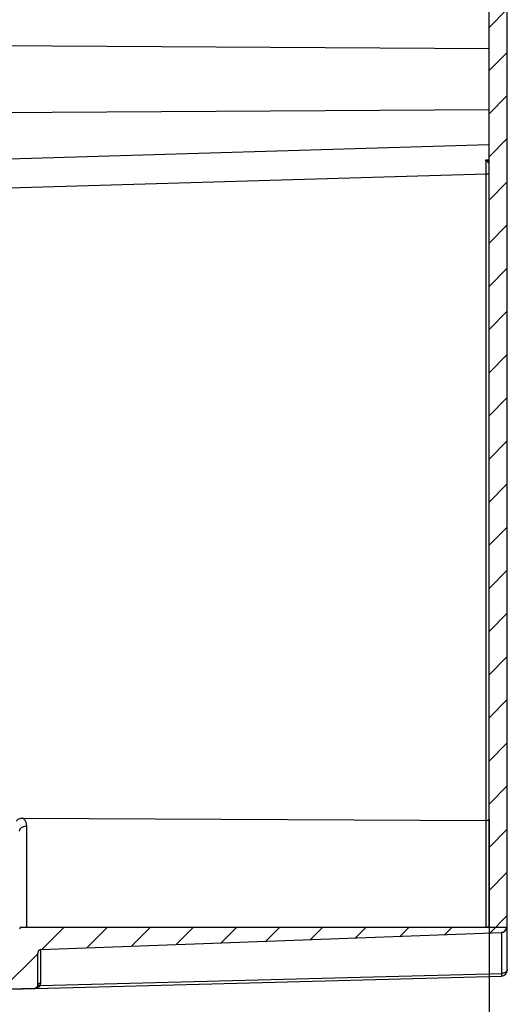
# Model space of a CAD drawing. Units: millimetres. Extents: x 0 to 420, y 0 to 297.
# Drawn here: x 247 to 263, y 83 to 115 of the extents above; entities that cross this region are included whole.
import ezdxf

# ---------------------------------------------------------------- set-up
doc = ezdxf.new("R2010")
doc.units = ezdxf.units.MM
doc.header["$LTSCALE"] = 23.1
doc.layers.get('0').update_dxf_attribs({"linetype": 'CONTINUOUS'})
doc.layers.add('RUNDUNGEN', color=7, linetype='CONTINUOUS')
doc.layers.add('ZEICHNUNGSBEMASSUNGEN', color=7, linetype='CONTINUOUS')
doc.styles.get("Standard").update_dxf_attribs({"font": 'txt', "width": 0.7})
doc.dimstyles.new('DIMSTYLE_1', dxfattribs={"dimtxt": 2.5, "dimasz": 3.5, "dimexe": 0.18, "dimexo": 0.0625, "dimgap": 0.09, "dimtad": 1, "dimdec": 3, "dimlfac": 5, "dimdsep": 46, "dimtxsty": 'STANDARD', "dimblk": '_FILLED', "dimblk1": '_FILLED', "dimblk2": '_FILLED', "dimcen": 0.09, "dimclrt": 5, "dimadec": 0, "dimazin": 0, "dimtp": 0.5, "dimtm": 0.5, "dimtfac": 1, "dimtdec": 3, "dimtofl": 0, "dimtmove": 0, "dimatfit": 3, "dimldrblk": '_FILLED', "dimfxl": 1, "dimtolj": 1, "dimarcsym": 0})

# ---------------------------------------------------------------- blocks, each defined once
blk = doc.blocks.new('_FILLED')
at = {"color": 0, "linetype": 'BYBLOCK'}
blk.add_solid([(0, 0), (-1, 0.125), (-1, -0.125)], dxfattribs=at)
blk = doc.blocks.new('*D22')
at = {"layer": 'ZEICHNUNGSBEMASSUNGEN', "color": 2, "linetype": 'CONTINUOUS'}
for p, q in [((223.854, 90.088), (223.854, 66.34)), ((262.054, 89.032), (262.054, 66.34)), ((223.854, 67.84), (242.954, 67.84)), ((262.054, 67.84), (242.954, 67.84))]:
    blk.add_line(p, q, dxfattribs=at)
at = {"layer": 'ZEICHNUNGSBEMASSUNGEN', "color": 2, "linetype": 'CONTINUOUS', "xscale": 3.5, "yscale": 3.5, "zscale": 3.5, "rotation": 180}
blk.add_blockref('_FILLED', (223.854, 67.84), dxfattribs=at)
at = {"layer": 'ZEICHNUNGSBEMASSUNGEN', "color": 2, "linetype": 'CONTINUOUS', "xscale": 3.5, "yscale": 3.5, "zscale": 3.5}
blk.add_blockref('_FILLED', (262.054, 67.84), dxfattribs=at)
at = {"layer": 'ZEICHNUNGSBEMASSUNGEN', "color": 5, "linetype": 'CONTINUOUS', "insert": (242.954, 70.965), "char_height": 2.5, "width": 4.82143, "attachment_point": 2, "line_spacing_factor": 0.9}
blk.add_mtext('191', dxfattribs=at)

msp = doc.modelspace()

# ---------------------------------------------------------------- hatches: boundary and pattern name
at = {"linetype": 'CONTINUOUS'}
h = msp.add_hatch(dxfattribs=at)
h.set_pattern_fill('default__1', color=2, angle=45, style=0, pattern_type=0)
h.set_pattern_definition([(45, (0, 0), (-0.7071068, 0.7071068), [])])
edge = h.paths.add_edge_path()
edge.add_line((239.65421, 83.28784), (239.65421, 83.68784))
edge.add_line((239.25421, 83.68784), (239.65421, 83.68784))
edge.add_spline(control_points=[(239.25421, 83.68784), (239.19563, 83.68784), (239.15421, 83.72926), (239.15421, 83.78784)], knot_values=[0, 0, 0, 0, 1, 1, 1, 1], weights=[1, 0.80473785, 0.80473785, 1], degree=3, periodic=0)
edge.add_line((239.15421, 83.78784), (239.15421, 83.88084))
edge.add_spline(control_points=[(239.15421, 83.88084), (239.15421, 83.93861), (239.1947, 83.97981), (239.25246, 83.98082)], knot_values=[0, 0, 0, 0, 1, 1, 1, 1], weights=[1, 0.80883363, 0.80883363, 1], degree=3, periodic=0)
edge.add_line((239.25246, 83.98082), (239.65421, 83.98784))
edge.add_line((239.65421, 83.98784), (239.65421, 84.03784))
edge.add_line((239.65421, 84.03784), (246.55596, 84.15831))
edge.add_spline(control_points=[(246.55596, 84.15831), (246.61372, 84.15931), (246.65421, 84.20052), (246.65421, 84.25829)], knot_values=[0, 0, 0, 0, 1, 1, 1, 1], weights=[1, 0.80883363, 0.80883363, 1], degree=3, periodic=0)
edge.add_line((246.65421, 84.25829), (246.65421, 85.40406))
edge.add_arc((247.12766, 85.40432), 0.47345, 169.839554, 180.030386)
edge.add_line((246.66163, 85.48784), (262.63889, 85.48784))
edge.add_spline(control_points=[(262.63889, 85.48784), (262.63123, 85.4618), (262.61134, 85.41524), (262.56834, 85.35929), (262.51615, 85.32352), (262.47896, 85.31439), (262.45945, 85.31366)], knot_values=[0, 0, 0, 0, 0.25, 0.5, 0.75, 1, 1, 1, 1], degree=3, periodic=0)
edge.add_line((247.35159, 84.75418), (262.45945, 85.31366))
edge.add_spline(control_points=[(247.35159, 84.75418), (247.33807, 84.75368), (247.31336, 84.74566), (247.28056, 84.71369), (247.25971, 84.66828), (247.25421, 84.63242), (247.25421, 84.61281)], knot_values=[0, 0, 0, 0, 0.25, 0.5, 0.75, 1, 1, 1, 1], degree=3, periodic=0)
edge.add_line((247.25421, 83.58426), (247.25421, 84.61281))
edge.add_spline(control_points=[(247.25421, 83.58426), (247.25421, 83.52689), (247.21418, 83.4858), (247.15683, 83.4843)], knot_values=[0, 0, 0, 0, 1, 1, 1, 1], weights=[1, 0.81086796, 0.81086796, 1], degree=3, periodic=0)
edge.add_line((247.15683, 83.4843), (239.65421, 83.28784))
edge = h.paths.add_edge_path()
edge.add_line((262.65421, 85.48784), (262.63889, 85.48784))
edge.add_line((246.66163, 85.48784), (262.63889, 85.48784))
edge.add_line((246.66163, 85.48784), (246.89212, 85.48784))
edge.add_line((246.89212, 85.48784), (261.95508, 85.48784))
edge.add_line((262.05421, 85.48784), (261.95508, 85.48784))
edge.add_line((262.05421, 85.48784), (262.65421, 85.48784))
edge = h.paths.add_edge_path()
edge.add_line((262.65421, 85.48784), (262.65421, 201.08784))
edge.add_line((262.05421, 85.48784), (262.65421, 85.48784))
edge.add_line((262.05421, 85.48784), (262.05421, 201.08784))
edge.add_line((262.05421, 201.08784), (262.65421, 201.08784))
edge = h.paths.add_edge_path()
edge.add_line((262.05421, 201.08784), (262.65421, 201.08784))
edge.add_line((262.05421, 201.08784), (261.95508, 201.08784))
edge.add_line((246.89212, 201.08784), (261.95508, 201.08784))
edge.add_line((246.66163, 201.08784), (246.89212, 201.08784))
edge.add_line((246.66163, 201.08784), (262.63889, 201.08784))
edge.add_line((262.65421, 201.08784), (262.63889, 201.08784))
edge = h.paths.add_edge_path()
edge.add_line((239.65421, 203.28784), (239.65421, 202.88784))
edge.add_line((247.15683, 203.09137), (239.65421, 203.28784))
edge.add_spline(control_points=[(247.25421, 202.99141), (247.25421, 203.04878), (247.21418, 203.08987), (247.15683, 203.09137)], knot_values=[0, 0, 0, 0, 1, 1, 1, 1], weights=[1, 0.81086796, 0.81086796, 1], degree=3, periodic=0)
edge.add_line((247.25421, 202.99141), (247.25421, 201.96286))
edge.add_spline(control_points=[(247.35159, 201.82149), (247.33807, 201.82199), (247.31336, 201.83001), (247.28056, 201.86199), (247.25971, 201.90739), (247.25421, 201.94325), (247.25421, 201.96286)], knot_values=[0, 0, 0, 0, 0.25, 0.5, 0.75, 1, 1, 1, 1], degree=3, periodic=0)
edge.add_line((247.35159, 201.82149), (262.45945, 201.26201))
edge.add_spline(control_points=[(262.63889, 201.08784), (262.63123, 201.11387), (262.61134, 201.16043), (262.56834, 201.21638), (262.51615, 201.25215), (262.47896, 201.26128), (262.45945, 201.26201)], knot_values=[0, 0, 0, 0, 0.25, 0.5, 0.75, 1, 1, 1, 1], degree=3, periodic=0)
edge.add_line((246.66163, 201.08784), (262.63889, 201.08784))
edge.add_arc((247.12766, 201.17136), 0.47345, 179.969614, 190.160446)
edge.add_line((246.65421, 202.31738), (246.65421, 201.17161))
edge.add_spline(control_points=[(246.55596, 202.41737), (246.61372, 202.41636), (246.65421, 202.37515), (246.65421, 202.31738)], knot_values=[0, 0, 0, 0, 1, 1, 1, 1], weights=[1, 0.80883363, 0.80883363, 1], degree=3, periodic=0)
edge.add_line((239.65421, 202.53784), (246.55596, 202.41737))
edge.add_line((239.65421, 202.58784), (239.65421, 202.53784))
edge.add_line((239.25246, 202.59485), (239.65421, 202.58784))
edge.add_spline(control_points=[(239.15421, 202.69483), (239.15421, 202.63706), (239.1947, 202.59586), (239.25246, 202.59485)], knot_values=[0, 0, 0, 0, 1, 1, 1, 1], weights=[1, 0.80883363, 0.80883363, 1], degree=3, periodic=0)
edge.add_line((239.15421, 202.78784), (239.15421, 202.69483))
edge.add_spline(control_points=[(239.25421, 202.88784), (239.19563, 202.88784), (239.15421, 202.84641), (239.15421, 202.78784)], knot_values=[0, 0, 0, 0, 1, 1, 1, 1], weights=[1, 0.80473785, 0.80473785, 1], degree=3, periodic=0)
edge.add_line((239.25421, 202.88784), (239.65421, 202.88784))

# ---------------------------------------------------------------- linework, layer by layer
at = {"color": 7, "linetype": 'CONTINUOUS'}
for p, q in [((262.65421, 84.11422), (262.65421, 202.46145)), ((262.05421, 85.48784), (262.05421, 201.08784)), ((262.05421, 85.48784), (262.05421, 201.08784)), ((262.65421, 85.48784), (262.65421, 201.08784)), ((246.66163, 85.48784), (262.63889, 85.48784)), ((246.66163, 85.48784), (262.63889, 85.48784)), ((246.66163, 85.48784), (246.89212, 85.48784)), ((246.66163, 85.48784), (262.05421, 85.48784)), ((246.89212, 85.48784), (261.95508, 85.48784)), ((247.35159, 84.75418), (262.45945, 85.31366)), ((247.35159, 84.75418), (262.45945, 85.31366)), ((262.05421, 85.48784), (261.95508, 85.48784)), ((262.05421, 85.48784), (262.65421, 85.48784)), ((262.05421, 85.48784), (262.65421, 85.48784)), ((262.65421, 85.48784), (262.63889, 85.48784)), ((262.65421, 85.48784), (262.63889, 85.48784)), ((247.25421, 83.58426), (247.25421, 84.61281)), ((247.25421, 83.58426), (247.25421, 84.61281)), ((247.15683, 83.4843), (239.65421, 83.28784)), ((247.15683, 83.4843), (239.65421, 83.28784))]:
    msp.add_line(p, q, dxfattribs=at)
at = {"color": 9, "linetype": 'CONTINUOUS'}
for p, q in [((262.45945, 85.31366), (262.45945, 83.97285)), ((247.35159, 83.65495), (247.35159, 84.75418))]:
    msp.add_line(p, q, dxfattribs=at)
at = {"color": 7, "linetype": 'CONTINUOUS'}
msp.add_arc((247.15421, 83.58426), 0.1, 271.5, 360, dxfattribs=at)
for centre, major_axis, end_param in [((262.45421, 85.59641), (0, 0.28284), -1.96478129), ((247.35421, 84.61281), (0, -0.14142), -1.57079633)]:
    msp.add_ellipse(centre, major_axis=major_axis, ratio=0.70710678, start_param=-3.11541271, end_param=end_param, dxfattribs=at)
for points in [[(262.63889, 85.48784), (262.63123, 85.4618), (262.61134, 85.41524), (262.56834, 85.35929), (262.51615, 85.32352), (262.47896, 85.31439), (262.45945, 85.31366)], [(247.35159, 84.75418), (247.33807, 84.75368), (247.31336, 84.74566), (247.28056, 84.71369), (247.25971, 84.66828), (247.25421, 84.63242), (247.25421, 84.61281)]]:
    msp.add_open_spline(points, degree=3, dxfattribs=at)
msp.add_rational_spline([(247.25421, 83.58426), (247.25421, 83.52689), (247.21418, 83.4858), (247.15683, 83.4843)], [1, 0.8108679623, 0.8108679623, 1], degree=3, dxfattribs=at)
at = {"layer": 'RUNDUNGEN', "color": 7, "linetype": 'CONTINUOUS'}
for p, q in [((262.05421, 110.17188), (262.05421, 114.81519)), ((246.76381, 89.06778), (261.95508, 88.9901)), ((262.05421, 85.48784), (262.05421, 89.03152)), ((262.65421, 88.97002), (262.65421, 89.04071)), ((262.65421, 84.11422), (262.65421, 84.08494)), ((239.65421, 83.28784), (262.45945, 83.88501))]:
    msp.add_line(p, q, dxfattribs=at)
at = {"layer": 'RUNDUNGEN', "color": 9, "linetype": 'CONTINUOUS'}
for p, q in [((239.65421, 114.42319), (262.05421, 114.28497)), ((239.65421, 112.15248), (262.05421, 112.29071)), ((262.05421, 111.13042), (239.65495, 110.46306)), ((261.95481, 110.64174), (262.05421, 110.64165)), ((261.95501, 110.56605), (261.95481, 110.64174)), ((261.9554, 110.41066), (261.95501, 110.56605)), ((261.95559, 110.33153), (261.9554, 110.41066)), ((261.95596, 110.17188), (239.6566, 109.50755)), ((261.95596, 110.17188), (261.95559, 110.33153)), ((262.05421, 110.17188), (261.95596, 110.17188)), ((261.95596, 88.9901), (261.95596, 110.17188)), ((246.89212, 85.48784), (246.89212, 88.80331)), ((261.95508, 85.48784), (261.95508, 88.9901)), ((247.3357, 83.57682), (262.45945, 83.97285))]:
    msp.add_line(p, q, dxfattribs=at)
at = {"layer": 'RUNDUNGEN', "color": 7, "linetype": 'CONTINUOUS'}
for centre, radius in [((262.45421, 84.08494), 0.2), ((247.15421, 83.58426), 0.1)]:
    msp.add_arc(centre, radius, 271.5, 360, dxfattribs=at)
at = {"layer": 'RUNDUNGEN', "color": 9, "linetype": 'CONTINUOUS'}
for centre, radius, start, end in [((262.45459, 84.24848), 0.27567, 271.010076, 281.632743), ((247.15168, 83.65493), 0.19991, 337.004032, 359.997274), ((247.21575, 83.64509), 0.13801, 326.716354, 330.355138)]:
    msp.add_arc(centre, radius, start, end, dxfattribs=at)
for points, knots in [([(261.95481, 110.64174), (261.96344, 110.6316), (261.97889, 110.6125), (261.99949, 110.58642), (262.01743, 110.56162), (262.03234, 110.54626), (262.04632, 110.51919), (262.0527, 110.52495)], [0, 0, 0, 0, 0.26153692, 0.47961462, 0.66331089, 0.83126134, 1, 1, 1, 1]), ([(261.95481, 110.64174), (261.96189, 110.63957), (261.98123, 110.6334), (262.01037, 110.62358), (262.03636, 110.6139), (262.05025, 110.60914), (262.05428, 110.60769)], [0, 0, 0, 0, 0.21108773, 0.57900205, 0.87738585, 1, 1, 1, 1]), ([(246.89212, 88.80331), (246.89212, 88.81835), (246.89016, 88.8477), (246.8817, 88.89022), (246.86834, 88.93024), (246.85019, 88.96816), (246.82703, 89.00413), (246.79842, 89.03802), (246.77597, 89.05825), (246.76381, 89.06778)], [0, 0, 0, 0, 0.14837559, 0.28924205, 0.42664148, 0.56358559, 0.70293382, 0.8476103, 1, 1, 1, 1]), ([(246.65421, 88.63361), (246.65421, 88.66368), (246.68221, 88.72979), (246.775, 88.789), (246.85166, 88.80306), (246.89212, 88.80331)], [0, 0, 0, 0, 0.28332604, 0.61888388, 1, 1, 1, 1]), ([(262.45945, 83.97285), (262.45953, 83.96494), (262.46086, 83.94339), (262.45422, 83.92108), (262.46834, 83.88527), (262.45945, 83.88501)], [0, 0, 0, 0, 0.27009172, 0.69620637, 1, 1, 1, 1]), ([(262.65421, 84.11422), (262.65421, 84.08945), (262.63148, 84.03504), (262.58452, 84.00448), (262.55722, 83.993)], [0, 0, 0, 0, 0.45835996, 1, 1, 1, 1]), ([(247.3357, 83.57682), (247.32295, 83.57931), (247.29835, 83.58067), (247.2697, 83.57193), (247.25712, 83.56099), (247.25386, 83.55722)], [0, 0, 0, 0, 0.44671366, 0.83155624, 1, 1, 1, 1]), ([(247.35159, 83.65495), (247.33496, 83.65464), (247.30351, 83.64855), (247.26558, 83.62385), (247.25421, 83.59665), (247.25421, 83.58426)], [0, 0, 0, 0, 0.38109566, 0.71631901, 1, 1, 1, 1]), ([(247.15683, 83.4843), (247.16717, 83.48457), (247.18701, 83.48625), (247.21514, 83.49192), (247.24038, 83.49997), (247.26282, 83.5099), (247.28822, 83.52463), (247.31184, 83.54393), (247.32614, 83.56175), (247.33113, 83.56935)], [0, 0, 0, 0, 0.15433263, 0.29632338, 0.42732995, 0.54876995, 0.6618184, 0.86466259, 1, 1, 1, 1])]:
    msp.add_open_spline(points, degree=3, knots=knots, dxfattribs=at)
at = {"layer": 'RUNDUNGEN', "color": 7, "linetype": 'CONTINUOUS'}
for points, knots in [([(246.55596, 88.96943), (246.56595, 88.9848), (246.5911, 89.01262), (246.63965, 89.04341), (246.69813, 89.06347), (246.74112, 89.0679), (246.76381, 89.06778)], [0, 0, 0, 0, 0.23014245, 0.46294344, 0.71506829, 1, 1, 1, 1]), ([(261.95596, 88.9901), (261.97299, 88.99001), (262.00297, 88.99406), (262.03874, 89.00545), (262.05421, 89.02372), (262.05421, 89.03152)], [0, 0, 0, 0, 0.45263754, 0.79274081, 1, 1, 1, 1])]:
    msp.add_open_spline(points, degree=3, knots=knots, dxfattribs=at)
at = {"layer": 'RUNDUNGEN', "color": 9, "linetype": 'CONTINUOUS'}
for points in [[(262.55722, 83.993), (262.54201, 83.98661), (262.52623, 83.98179), (262.51017, 83.97847)], [(247.25386, 83.55722), (247.25072, 83.55359), (247.24811, 83.54955), (247.24626, 83.5452)]]:
    msp.add_open_spline(points, degree=3, dxfattribs=at)

# ---------------------------------------------------------------- dimensions: what is measured, and where the dimension line sits
at = {"layer": 'ZEICHNUNGSBEMASSUNGEN', "color": 2, "linetype": 'CONTINUOUS'}
dim = msp.add_linear_dim(base=(262.05421, 67.84024), p1=(223.85421, 90.08784), p2=(262.05421, 89.03152), dimstyle='DIMSTYLE_1', dxfattribs=at)
dim.commit()
dim.dimension.update_dxf_attribs({"geometry": '*D22', "text_midpoint": (240.5435, 69.71524), "dimtype": 160})

doc.saveas('drawing.dxf')
